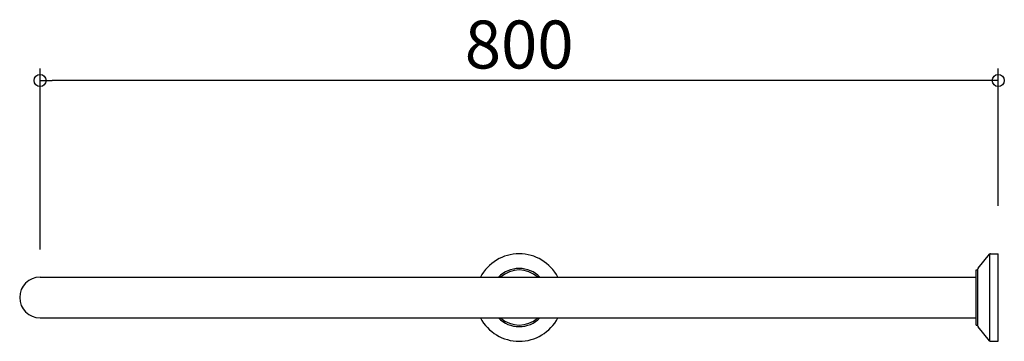
# Model space of a CAD drawing. Units: millimetres. Extents: x -817 to 5, y -37 to 232.
import ezdxf

# ---------------------------------------------------------------- set-up
doc = ezdxf.new("R2010")
doc.units = ezdxf.units.MM
doc.styles.get("Standard").update_dxf_attribs({"font": 'ARIAL.TTF'})

# ---------------------------------------------------------------- blocks, each defined once
blk = doc.blocks.new('_Origin')
at = {"color": 0, "linetype": 'ByBlock', "lineweight": -2}
blk.add_line((0, 0), (-1, 0), dxfattribs=at)
blk.add_circle((0, 0), 0.5, dxfattribs=at)

msp = doc.modelspace()

# ---------------------------------------------------------------- linework, layer by layer
for p, q in [((-800, 40), (-800, 191.05)), ((0, 76.5), (0, 191.05)), ((-10, 181.05), (-790, 181.05)), ((-16.77, 24.53), (-7.3, 36.13)), ((-7, -36.38), (-7, 36.38)), ((-6.53, 36.5), (0, 36.5)), ((0, -36.5), (0, 36.5)), ((-800, 17), (-400, 17)), ((-400, 17), (-18.5, 17)), ((-18.5, -23), (-18.5, 23)), ((-18.5, 23), (-17, 23)), ((-17, -23.89), (-17, 23.89)), ((-800, -17), (-400, -17)), ((-400, -17), (-18.5, -17)), ((-18.5, -23), (-17, -23)), ((-7.3, -36.13), (-16.77, -24.53)), ((-6.53, -36.5), (0, -36.5))]:
    msp.add_line(p, q)
for centre, radius, start, end in [((-400, 0), 36.5, 27.75899, 152.24101), ((-6.53, 35.5), 1, 90, 140.77433), ((-800, 0), 17, 90, 270), ((-400, 0), 24.25, 44.50977, 135.49023), ((-400, 0), 23, 47.65739, 132.34261), ((-16, 23.89), 1, 140.77433, 180), ((-400, 0), 36.5, 207.75899, 332.24101), ((-400, 0), 24.25, 224.50977, 315.49023), ((-400, 0), 23, 227.65739, 312.34261), ((-16, -23.89), 1, 180, 219.22567), ((-6.53, -35.5), 1, 219.22567, 270)]:
    msp.add_arc(centre, radius, start, end)

# ---------------------------------------------------------------- block references
at = {"xscale": 10, "yscale": 10, "zscale": 10, "rotation": 180}
msp.add_blockref('_Origin', (-800, 181.05), dxfattribs=at)
at = {"xscale": 10, "yscale": 10, "zscale": 10}
msp.add_blockref('_Origin', (0, 181.05), dxfattribs=at)

# ---------------------------------------------------------------- texts
at = {"insert": (-400, 211.05), "char_height": 40, "attachment_point": 5}
msp.add_mtext('\\A1;800', dxfattribs=at)

doc.saveas('drawing.dxf')
